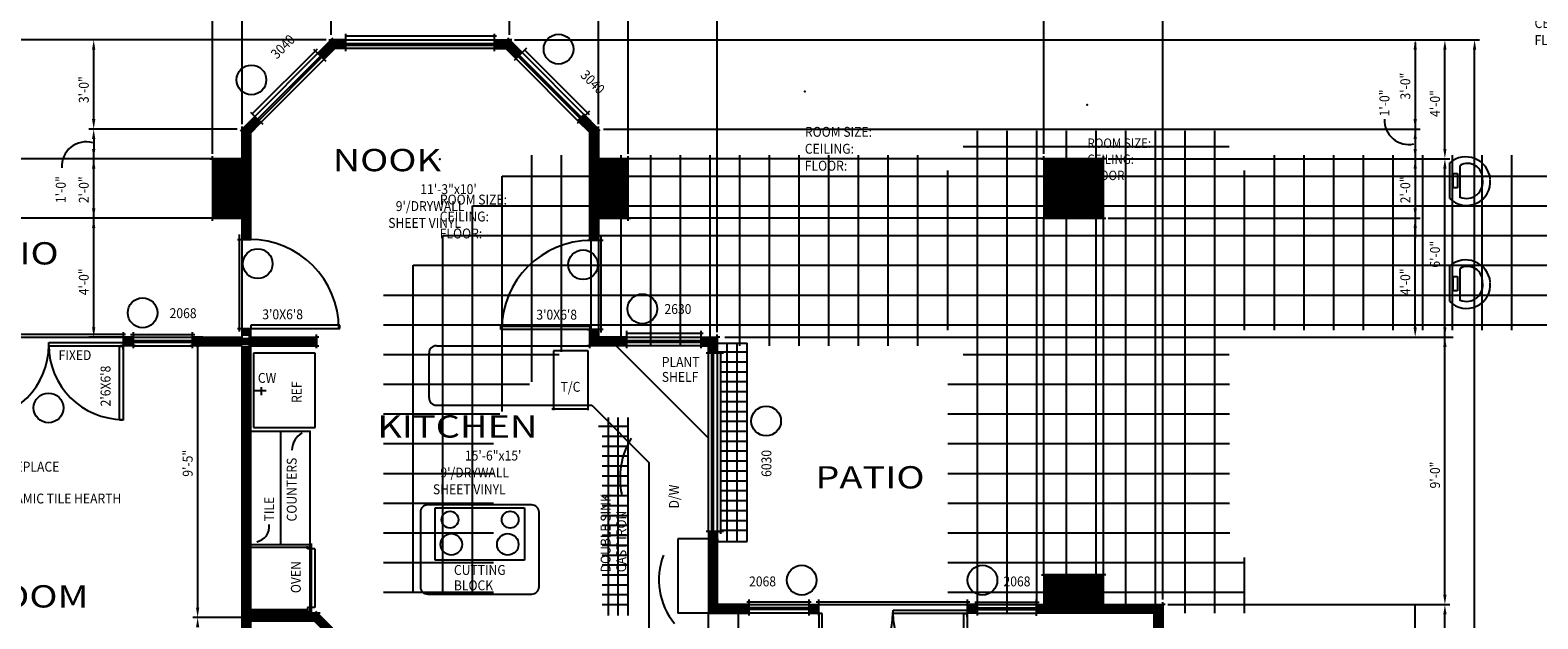
# Model space of a CAD drawing. Extents: x -3519 to 4999, y -3518 to 4806.
# Drawn here: x 802 to 1412, y 792 to 1030 of the extents above; entities that cross this region are included whole.
import ezdxf

# ---------------------------------------------------------------- set-up
doc = ezdxf.new("R2010")
doc.units = 0
doc.linetypes.add('DSH12D', pattern=[0])
doc.linetypes.add('DSH6C', pattern=[0])
doc.layers.get('0').update_dxf_attribs({"linetype": 'CONTINUOUS'})
for name, color, linetype in [('ARCDIMR', 1, 'CONTINUOUS'), ('ARCDSHR', 1, 'DSH6C'), ('ARCHTC8', 8, 'CONTINUOUS'), ('ARCR', 1, 'CONTINUOUS'), ('ARCRMNG', 3, 'CONTINUOUS'), ('ARCRMNR', 1, 'CONTINUOUS'), ('BKGDSHR', 1, 'DSH12D'), ('BKGR', 1, 'CONTINUOUS'), ('CONST', 12, 'CONTINUOUS'), ('WAL', 4, 'CONTINUOUS'), ('WALC', 4, 'CONTINUOUS')]:
    doc.layers.add(name, color=color, linetype=linetype)

# ---------------------------------------------------------------- blocks, each defined once
blk = doc.blocks.new('*X')
at = {"color": 0}
for p, q in [((1084, 823.51), (1084, 903.51)), ((1088, 823.51), (1088, 903.51)), ((1092, 823.51), (1092, 903.51)), ((1080, 900), (1092, 900)), ((1081.48, 896), (1092, 896)), ((1081.48, 892), (1092, 892)), ((1081.48, 888), (1092, 888)), ((1081.48, 884), (1092, 884)), ((1081.48, 880), (1092, 880)), ((1081.48, 876), (1092, 876)), ((1081.48, 872), (1092, 872)), ((1081.48, 868), (1092, 868)), ((1081.48, 864), (1092, 864)), ((1081.48, 860), (1092, 860)), ((1081.48, 856), (1092, 856)), ((1081.48, 852), (1092, 852)), ((1081.48, 848), (1092, 848)), ((1081.48, 844), (1092, 844)), ((1081.48, 840), (1092, 840)), ((1081.48, 836), (1092, 836)), ((1081.48, 832), (1092, 832)), ((1081.48, 828), (1092, 828)), ((780, 555.5), (780, 750.25)), ((792, 555.5), (792, 750.25)), ((804, 555.5), (804, 750.25)), ((816, 555.5), (816, 750.25)), ((828, 555.5), (828, 750.25)), ((840, 555.5), (840, 750.25)), ((852, 555.5), (852, 750.25)), ((864, 555.5), (864, 750.25)), ((876, 555.5), (876, 750.25)), ((774.25, 744), (881.75, 744)), ((600, 649), (600, 740.5)), ((612, 661), (612, 740.5)), ((624, 663.5), (624, 740.5)), ((636, 663.5), (636, 740.5)), ((648, 663.5), (648, 740.5)), ((660, 663.5), (660, 740.5)), ((672, 663.5), (672, 740.5)), ((684, 663.5), (684, 740.5)), ((696, 663.5), (696, 740.5)), ((708, 663.5), (708, 740.5)), ((720, 663.5), (720, 740.5)), ((732, 663.5), (732, 740.5)), ((744, 663.5), (744, 740.5)), ((756, 663.5), (756, 740.5)), ((900, 669.75), (900, 740.5)), ((912, 669.75), (912, 740.5)), ((924, 669.75), (924, 740.5)), ((936, 669.75), (936, 740.5)), ((948, 669.75), (948, 740.5)), ((960, 669.75), (960, 740.5)), ((972, 669.75), (972, 740.5)), ((984, 669.75), (984, 740.5)), ((996, 669.75), (996, 740.5)), ((588, 732), (1053.75, 732)), ((588, 637), (588, 732)), ((768, 669.75), (768, 734.25)), ((888, 669.75), (888, 734.25)), ((576, 720), (1053.75, 720)), ((576, 564), (576, 720)), ((564, 708), (1053.75, 708)), ((564, 564), (564, 708)), ((552, 696), (1053.75, 696)), ((552, 564), (552, 696)), ((540, 684), (1053.75, 684)), ((540, 672), (1053.75, 672)), ((540, 660), (611, 660)), ((774.25, 660), (881.78, 660)), ((540, 648), (599, 648)), ((768, 648), (881.81, 648)), ((540, 636), (587, 636)), ((768, 636), (881.84, 636)), ((540, 624), (584.5, 624)), ((768, 624), (881.87, 624)), ((540, 612), (584.5, 612)), ((768, 612), (881.91, 612)), ((540, 600), (584.5, 600)), ((768, 600), (881.94, 600)), ((540, 588), (584.5, 588)), ((768, 588), (881.97, 588)), ((540, 576), (584.5, 576)), ((768, 576), (888, 576)), ((888, 555.5), (888, 578)), ((540, 564), (584.5, 564)), ((768, 564), (888, 564))]:
    blk.add_line(p, q, dxfattribs=at)
blk = doc.blocks.new('RMNSMALL')
at = {"layer": 'CONST', "color": 0}
blk.add_point((366.06, 397.91), dxfattribs=at)
at = {"layer": 'ARCRMNG', "color": 0, "width": 1.25}
blk.add_attdef('RMN', (365.81, 391.92), '', height=6, dxfattribs=at)
at = {"layer": 'ARCRMNR', "color": 0, "width": 0.9}
for s, p in [('ROOM SIZE:', (365.95, 383.74)), ('CEILING:', (365.81, 377.16)), ('FLOOR:', (365.81, 370.3))]:
    blk.add_text(s, height=4, dxfattribs=at).set_placement(p)
for tag, p in [('RMNSIZE', (401.57, 383.74)), ('CLG', (391.07, 377.16)), ('FLR', (391.07, 370.37))]:
    blk.add_attdef(tag, p, '', height=4, dxfattribs=at)
blk = doc.blocks.new('RMNBIG')
at = {"layer": 'CONST', "color": 0}
blk.add_point((365.81, 401.52), dxfattribs=at)
at = {"layer": 'ARCRMNG', "color": 0, "width": 1.25}
blk.add_attdef('RMN', (365.57, 392.45), '', height=9, dxfattribs=at)
at = {"layer": 'ARCRMNR', "color": 0, "width": 0.9}
for s, p in [('ROOM SIZE:', (365.88, 383.2)), ('CEILING:', (365.81, 376.37)), ('FLOOR:', (365.81, 369.51))]:
    blk.add_text(s, height=4, dxfattribs=at).set_placement(p)
for tag, p in [('SIZE', (400.97, 383.2)), ('CLG', (391.07, 376.37)), ('FLR', (388.04, 369.58))]:
    blk.add_attdef(tag, p, '', height=4, dxfattribs=at)
blk = doc.blocks.new('LAV')
at = {"color": 0}
for p, q in [((396.16, 580.62), (396.16, 595.06)), ((400.34, 580.9), (400.34, 593.97)), ((397.56, 584.98), (397.56, 590.7)), ((397.56, 590.7), (399.3, 590.7)), ((399.3, 584.98), (397.56, 584.98)), ((399.3, 590.7), (399.3, 584.98)), ((396.16, 580.62), (396.16, 580.62)), ((400.34, 580.9), (400.34, 580.9))]:
    blk.add_line(p, q, dxfattribs=at)
for centre, radius, start, end in [((402.61, 587.41), 10, 6.35112, 130.15119), ((403.37, 588.72), 6.06, 355.56068, 119.93468), ((402.96, 587.43), 9.62, 225.04094, 4.876), ((402.9, 587.29), 6.63, 247.37131, 10.7334)]:
    blk.add_arc(centre, radius, start, end, dxfattribs=at)

msp = doc.modelspace()

# ---------------------------------------------------------------- linework, layer by layer
at = {"color": 0}
msp.add_lwpolyline([(660, 905.97), (888, 905.97), (888, 990), (924, 1026), (996, 1026), (1032, 990), (1032, 906), (1080, 906), (1080, 798), (1260, 798), (1260, 546), (1236, 546), (1236, 522), (1260, 498), (1260, 426), (1236, 402), (1236, 234)], dxfattribs=at)
at = {"layer": 'ARCDIMR', "color": 0}
for p, q in [((1260, 800), (1260, 1083.18)), ((888, 992), (888, 1070)), ((888, 992), (888, 1070)), ((1032, 992), (1032, 1070)), ((1032, 992), (1032, 1070)), ((1080, 908), (1080, 1071.2)), ((876, 980), (876, 1058)), ((924, 1028), (924, 1058)), ((996, 1028), (996, 1058)), ((996, 1028), (996, 1058)), ((1044, 980), (1044, 1058)), ((1044, 980), (1044, 1058)), ((1212, 980), (1212, 1058)), ((1212, 980), (1212, 1058)), ((922, 1026), (46, 1026)), ((828, 994), (828, 1023.8)), ((830, 1026), (830, 1026)), ((998, 1026), (1388, 1026)), ((1362, 1025), (1362, 946)), ((1364, 1026), (1364, 1026)), ((1370, 1026), (1376, 1026)), ((1374, 982), (1374, 1022)), ((1386, 154), (1386, 1022)), ((886, 990), (826, 990)), ((886, 990), (826, 990)), ((1034, 990), (1364, 990)), ((1034, 990), (1364, 990)), ((828, 986), (828, 982)), ((830.04, 978), (826, 978)), ((828, 910), (828, 980.61)), ((1238, 978), (1376, 978)), ((1238, 978), (1376, 978)), ((1364, 978), (1364, 978)), ((1364, 978), (1364, 978)), ((1374, 802), (1374, 974)), ((826.21, 954), (826, 954)), ((1238, 954), (1364, 954)), ((1238, 954), (1364, 954)), ((1362, 910), (1362, 950)), ((839.99, 906), (826, 906)), ((872.15, 905.97), (868, 905.97)), ((870, 901.97), (870, 796.75)), ((1083.02, 906), (1377.35, 906)), ((1362.66, 906), (1364, 906)), ((901.33, 792.75), (868, 792.75)), ((901.33, 792.75), (868, 792.75)), ((1262, 798), (1376, 798)), ((1262, 798), (1376, 798)), ((1362, 546), (1362, 798)), ((1374, 550), (1374, 794))]:
    msp.add_line(p, q, dxfattribs=at)
for centre, radius, start, end in [((1359.3, 993.44), 9.66, 177.0325, 282.45521), ((824.89, 975.03), 9.79, 73.84432, 183.96112)]:
    msp.add_arc(centre, radius, start, end, dxfattribs=at)
for points in [[(828.67, 1022), (827.33, 1022), (828, 1026)], [(1362.67, 1022), (1361.33, 1022), (1362, 1026)], [(1374.67, 1022), (1373.33, 1022), (1374, 1026)], [(1386.67, 1022), (1385.33, 1022), (1386, 1026)], [(828.67, 994), (827.33, 994), (828, 990)], [(1362.67, 994), (1361.33, 994), (1362, 990)], [(828.67, 986), (827.33, 986), (828, 990)], [(1362.67, 986), (1361.33, 986), (1362, 990)], [(828.67, 982), (827.33, 982), (828, 978)], [(1362.67, 982), (1361.33, 982), (1362, 978)], [(1374.67, 982), (1373.33, 982), (1374, 978)], [(828.67, 974.05), (827.33, 974.05), (828, 978.05)], [(1362.67, 974), (1361.33, 974), (1362, 978)], [(1374.67, 974), (1373.33, 974), (1374, 978)], [(828.67, 957.95), (827.33, 957.95), (828, 953.95)], [(1362.67, 958), (1361.33, 958), (1362, 954)], [(828.67, 950), (827.33, 950), (828, 954)], [(1362.67, 950), (1361.33, 950), (1362, 954)], [(1362.67, 950), (1361.33, 950), (1362, 954)], [(828.67, 910), (827.33, 910), (828, 906)], [(1362.67, 910), (1361.33, 910), (1362, 906)], [(1374.67, 910), (1373.33, 910), (1374, 906)], [(870.67, 901.97), (869.33, 901.97), (870, 905.97)], [(1374.67, 902), (1373.33, 902), (1374, 906)], [(1374.67, 802), (1373.33, 802), (1374, 798)], [(870.67, 796.75), (869.33, 796.75), (870, 792.75)], [(870.67, 788.75), (869.33, 788.75), (870, 792.75)], [(1374.67, 794), (1373.33, 794), (1374, 798)]]:
    msp.add_solid(points, dxfattribs=at)
at = {"layer": 'ARCDSHR', "color": 0}
for p, q in [((838.48, 872.42), (838.48, 902.38)), ((838.48, 902.38), (839.87, 902.38)), ((839.87, 902.38), (839.87, 872.42)), ((839.87, 900.99), (839.87, 902.38)), ((839.87, 872.42), (838.48, 872.42)), ((1179.58, 764.45), (1179.58, 794.4)), ((1179.58, 794.4), (1180.97, 794.4)), ((1180.97, 794.4), (1180.97, 764.45)), ((1180.97, 793.02), (1180.97, 794.4))]:
    msp.add_line(p, q, dxfattribs=at)
for centre in [(839.9, 902.75), (1181, 794.78)]:
    msp.add_arc(centre, 30.04, 180.00073, 269.92778, dxfattribs=at)
at = {"layer": 'ARCHTC8', "color": 0}
for p, q in [((1080, 899.53), (1080, 904.25)), ((1081.48, 899.53), (1080, 899.53)), ((1081.48, 827.53), (1081.48, 899.53)), ((1080, 827.53), (1081.48, 827.53)), ((1080.25, 823.59), (1080, 827.53))]:
    msp.add_line(p, q, dxfattribs=at)
at = {"layer": 'ARCR', "color": 0}
for centre in [(1015.83, 1022.27), (891.73, 1009.83), (894.27, 935.64), (1025.73, 935.23), (847.76, 915.8), (1049.7, 917.39), (809.74, 877.4), (1099.73, 872.11), (1114.09, 807.83), (1187.14, 807.83)]:
    msp.add_circle(centre, 6, dxfattribs=at)
for centre, radius, start, end in [((916.05, 860.3), 7.93, 118.59871, 179.61207), ((1071.92, 848.97), 31.25, 148.7169, 191.95536), ((892.75, 829.41), 6.2, 280.6774, 8.06638), ((1084.1, 808.04), 27.72, 159.09693, 219.67222)]:
    msp.add_arc(centre, radius, start, end, dxfattribs=at)
at = {"layer": 'BKGDSHR', "color": 0}
for p, q in [((876, 978), (684, 978)), ((1212, 978), (1044, 978)), ((876, 954), (684, 954)), ((1212, 954), (1044, 954)), ((1212, 810), (1212, 954)), ((1236, 810), (1236, 954)), ((892.53, 899.52), (892.53, 869.45)), ((917.44, 899.52), (892.53, 899.52)), ((917.44, 869.45), (917.44, 899.52)), ((1013.8, 900.47), (1013.8, 876.47)), ((1027.8, 900.47), (1013.8, 900.47)), ((1027.8, 876.47), (1027.8, 900.47)), ((892.53, 869.45), (917.44, 869.45)), ((903.49, 867.99), (903.49, 822.06)), ((1076.5, 824.53), (1063.99, 824.53)), ((1063.99, 824.53), (1063.99, 794.57)), ((1076.5, 794.57), (1063.99, 794.57))]:
    msp.add_line(p, q, dxfattribs=at)
at = {"layer": 'BKGR', "color": 0}
for p, q in [((989.79, 1024.43), (929.37, 1024.43)), ((989.79, 1023.75), (929.37, 1023.75)), ((990.79, 1027.48), (929.79, 1027.48)), ((918.24, 1022.33), (892.08, 996.17)), ((919.69, 1019.47), (893.94, 993.72)), ((920.17, 1018.99), (894.42, 993.24)), ((921.06, 1018.1), (895.6, 992.65)), ((989.79, 1022.5), (929.79, 1022.5)), ((1024.1, 992.94), (998.65, 1018.4)), ((1024.99, 993.83), (999.24, 1019.58)), ((1025.47, 994.31), (999.72, 1020.06)), ((1028.33, 995.76), (1002.17, 1021.92)), ((886.88, 908.24), (886.88, 947.39)), ((1033.12, 907.83), (1033.12, 946.99)), ((927.46, 910.79), (891.5, 910.79)), ((891.5, 910.79), (891.5, 909.4)), ((891.5, 909.4), (927.46, 909.4)), ((927.46, 909.4), (927.46, 910.79)), ((992.54, 909), (992.54, 910.38)), ((992.54, 910.38), (1028.5, 910.38)), ((1028.5, 909), (992.54, 909)), ((1028.5, 910.38), (1028.5, 909)), ((840.9, 906.99), (778.83, 906.99)), ((809.91, 903.76), (839.87, 903.76)), ((809.91, 902.38), (809.91, 903.76)), ((839.87, 902.38), (809.91, 902.38)), ((838.48, 902.38), (839.87, 902.38)), ((839.87, 903.76), (839.87, 902.38)), ((842.9, 906.99), (868.9, 906.99)), ((843.9, 904.61), (868.32, 904.61)), ((843.9, 903.93), (868.32, 903.93)), ((843.9, 902.5), (867.9, 902.5)), ((966.5, 902.5), (1028.5, 902.5)), ((1039.17, 902.5), (1076.5, 865.17)), ((1073.29, 904.43), (1042.87, 904.43)), ((1073.29, 903.75), (1042.87, 903.75)), ((1074.29, 907.48), (1043.29, 907.48)), ((1073.29, 902.5), (1043.29, 902.5)), ((1080.41, 903.51), (1092, 903.51)), ((1092, 823.51), (1092, 903.51)), ((963.5, 881.5), (963.5, 899.5)), ((1076.5, 827.53), (1076.5, 899.53)), ((1077.75, 827.53), (1077.75, 899.94)), ((1078.43, 827.53), (1078.43, 899.94)), ((1081.48, 826.53), (1081.48, 899.53)), ((892.53, 884.41), (897.66, 884.41)), ((895.73, 885.83), (895.73, 882.57)), ((966.5, 878.5), (1029.23, 878.5)), ((1029.23, 878.5), (1052.5, 855.23)), ((839.87, 872.42), (838.48, 872.42)), ((1013.1, 877.06), (1028.1, 877.06)), ((891.5, 867.99), (915.58, 867.99)), ((915.5, 794.5), (915.5, 867.99)), ((1052.5, 725.4), (1052.5, 855.23)), ((960, 835.25), (960, 805.25)), ((1005, 838.25), (963, 838.25)), ((965.95, 837.03), (1002.05, 837.03)), ((965.95, 815.96), (965.95, 837.03)), ((1002.05, 837.03), (1002.05, 815.96)), ((1008, 805.25), (1008, 835.25)), ((915.92, 822.58), (915.92, 794.66)), ((1080.41, 823.51), (1092, 823.51)), ((915.44, 822.06), (891.02, 822.06)), ((914.96, 821.01), (891.5, 821.01)), ((914.42, 820.49), (914.42, 821.53)), ((917.37, 820.49), (914.42, 820.49)), ((917.37, 820.49), (917.37, 796.75)), ((1002.05, 815.96), (965.95, 815.96)), ((963, 802.25), (1005, 802.25)), ((1117.92, 799.01), (1091.92, 799.01)), ((1182, 799.01), (1119.92, 799.01)), ((1184, 799.01), (1210, 799.01)), ((890.37, 795.18), (915.92, 795.18)), ((914.42, 795.88), (890.42, 795.88)), ((914.42, 796.75), (914.42, 795.18)), ((917.37, 796.75), (914.42, 796.75)), ((1076.5, 734.4), (1076.5, 794.5)), ((1088.5, 734.4), (1088.5, 794.5)), ((1116.92, 796.64), (1092.51, 796.64)), ((1116.92, 795.96), (1092.51, 795.96)), ((1116.92, 794.53), (1092.92, 794.53)), ((1120.96, 794.4), (1120.96, 764.45)), ((1122.34, 794.4), (1120.96, 794.4)), ((1122.34, 764.45), (1122.34, 794.4)), ((1151.01, 795.79), (1180.97, 795.79)), ((1151.01, 794.4), (1151.01, 795.79)), ((1180.97, 794.4), (1151.01, 794.4)), ((1179.58, 794.4), (1180.97, 794.4)), ((1180.97, 795.79), (1180.97, 794.4)), ((1185, 796.64), (1209.42, 796.64)), ((1185, 795.96), (1209.42, 795.96)), ((1185, 794.53), (1209, 794.53))]:
    msp.add_line(p, q, dxfattribs=at)
for centre, radius in [((971.98, 832.27), 3.38), ((996.3, 832.27), 3.38), ((972.52, 822.29), 4.35), ((995.33, 822.29), 4.35)]:
    msp.add_circle(centre, radius, dxfattribs=at)
for centre, radius, start, end in [((891.09, 909.37), 36.03, 0, 90), ((1028.91, 908.97), 36.03, 90, 180), ((779.83, 902.75), 30.04, 270.07222, 359.99927), ((966.5, 899.5), 3, 90, 180), ((966.5, 881.5), 3, 180, 270), ((963, 835.25), 3, 90, 180), ((1005, 835.25), 3, 0, 90), ((963, 805.25), 3, 180, 270), ((1005, 805.25), 3, 270, 0), ((1120.93, 794.78), 30.04, 270.07222, 359.99927)]:
    msp.add_arc(centre, radius, start, end, dxfattribs=at)
at = {"layer": 'WAL', "color": 0}
for p, q in [((918.58, 1020.58, -24), (924, 1026, -24)), ((923, 1026), (924, 1026)), ((924, 1026), (924.71, 1026.71)), ((929.79, 1026, -24), (924, 1026, -24)), ((929.79, 1028.48), (929.79, 1021.5)), ((989.79, 1028.48), (989.79, 1021.5)), ((989.79, 1026, -24), (996, 1026, -24)), ((996, 1026), (995.29, 1026.71)), ((997, 1026), (996, 1026)), ((1001.12, 1020.88, -24), (996, 1026, -24)), ((916.83, 1022.33), (921.76, 1017.4)), ((921.06, 1018.11), (925.45, 1022.5)), ((924.45, 1022.5), (925.45, 1022.5)), ((925.45, 1022.5), (926.16, 1023.21)), ((929.79, 1022.5), (925.45, 1022.5)), ((989.79, 1022.5), (994.55, 1022.5)), ((994.55, 1022.5), (993.84, 1023.21)), ((995.55, 1022.5), (994.55, 1022.5)), ((998.65, 1018.4), (994.55, 1022.5)), ((1002.88, 1022.63), (997.94, 1017.69)), ((893.12, 995.12, -24), (888, 990, -24)), ((891.37, 996.88), (896.31, 991.94)), ((1028.33, 997.17), (1023.4, 992.24)), ((1023.4, 993.65), (1028.5, 988.55)), ((1025.87, 996.13, -24), (1032, 990, -24)), ((887.29, 989.29), (888, 990)), ((888, 990), (888, 991)), ((888, 978), (888, 990)), ((895.6, 992.65), (890.79, 987.84)), ((891.5, 945.37), (891.5, 989.55)), ((1028.5, 988.55), (1028.5, 989.55)), ((1029.21, 987.84), (1028.5, 988.55)), ((1028.5, 944.96), (1028.5, 988.55)), ((1032, 990), (1032, 991)), ((1032.71, 989.29), (1032, 990)), ((1032, 978), (1032, 990)), ((875, 978), (876, 978)), ((876, 978), (876, 979)), ((876, 978), (876, 954)), ((888, 978), (876, 978)), ((888, 978), (889, 978)), ((888, 977), (888, 978)), ((1032, 978), (1031, 978)), ((1032, 977), (1032, 978)), ((1044, 978), (1032, 978)), ((1044, 978), (1044, 979)), ((1045, 978), (1044, 978)), ((1044, 954), (1044, 978)), ((1211, 978), (1212, 978)), ((1212, 978), (1212, 979)), ((1212, 978), (1212, 954)), ((1236, 978), (1212, 978)), ((1236, 978), (1236, 979)), ((1237, 978), (1236, 978)), ((1236, 954), (1236, 978)), ((876, 954), (875, 954)), ((876, 953), (876, 954)), ((876, 954), (889, 954)), ((888, 945.4), (888, 955)), ((1032, 954), (1031, 954)), ((1032, 955), (1032, 954)), ((1032, 954), (1044, 954)), ((1032, 945), (1032, 954)), ((1044, 954), (1045, 954)), ((1044, 953), (1044, 954)), ((1212, 954), (1211, 954)), ((1212, 953), (1212, 954)), ((1212, 954), (1236, 954)), ((1236, 954), (1237, 954)), ((1236, 953), (1236, 954)), ((886.08, 945.37), (891.5, 945.37)), ((1028.5, 944.96), (1027.5, 944.96)), ((1033.92, 944.96), (1028.5, 944.96)), ((839.9, 907.99), (839.9, 901.5)), ((843.9, 907.99), (843.9, 901.5)), ((867.9, 901.5), (867.9, 907.99)), ((886.08, 909.41), (891.55, 909.41)), ((888, 905.97), (888, 909.41)), ((891.5, 906.41), (891.5, 909.41)), ((1027.5, 909), (1028.5, 909)), ((1033.92, 909), (1028.5, 909)), ((1028.5, 902.5), (1028.5, 909)), ((1032, 906), (1032, 909)), ((1043.29, 908.48), (1043.29, 901.5)), ((1073.29, 908.48), (1073.29, 901.5)), ((844.9, 902.5), (838.9, 902.5)), ((843.91, 906), (839.89, 906)), ((843.9, 902.5), (839.9, 902.5)), ((888, 902.5), (866.9, 902.5)), ((868.02, 905.97, -24), (888, 905.97, -24)), ((888, 714), (888, 902.5)), ((891.5, 906), (890.5, 906)), ((890.5, 902.5), (891.5, 902.5)), ((891.5, 905), (891.5, 906)), ((891.5, 906), (918, 906)), ((891.5, 902.5), (891.5, 903.5)), ((891.5, 902.5), (918, 902.5)), ((891.5, 794.5), (891.5, 902.5)), ((918, 902.5), (918, 907)), ((919, 906), (918, 906)), ((918, 906), (918, 901.94)), ((918, 902.5), (919, 902.5)), ((918, 901.5), (918, 902.5)), ((1028.5, 902.5), (1027.5, 902.5)), ((1028.5, 901.5), (1028.5, 902.5)), ((1043.29, 902.5), (1028.5, 902.5)), ((1032, 906), (1031, 906)), ((1032, 905), (1032, 906)), ((1043.29, 906, -24), (1032, 906, -24)), ((1073.29, 906, -24), (1080, 906, -24)), ((1073.29, 902.5), (1076.5, 902.5)), ((1076.5, 902.5), (1076.5, 903.5)), ((1077.5, 902.5), (1076.5, 902.5)), ((1076.5, 899.53), (1076.5, 902.5)), ((1080, 906), (1080, 907)), ((1081, 906), (1080, 906)), ((1080, 899.53, -24), (1080, 906, -24)), ((1080, 899.53, -24), (1080, 906, -24)), ((1082.48, 899.53), (1075.5, 899.53)), ((891.5, 738), (891.5, 883)), ((1082.48, 827.53), (1075.5, 827.53)), ((1076.5, 827.53), (1076.5, 794.53)), ((1080, 827.53, -24), (1080, 797, -24)), ((1212, 810), (1212, 811)), ((1236, 810), (1236, 811)), ((1211, 810), (1212, 810)), ((1212, 810), (1212, 798)), ((1236, 810), (1212, 810)), ((1237, 810), (1236, 810)), ((1236, 798), (1236, 810)), ((1092.92, 793.53), (1092.92, 800.01)), ((1116.92, 800.01), (1116.92, 793.53)), ((1120.92, 800.01), (1120.92, 793.53)), ((1181, 800.01), (1181, 793.53)), ((1185, 800.01), (1185, 793.53)), ((1209, 793.5), (1209, 800.01)), ((1260, 798), (1260, 799)), ((918.5, 794.5), (891.5, 794.5)), ((918.5, 794.5), (917.79, 795.21)), ((919.5, 794.5), (918.5, 794.5)), ((927.22, 785.78), (918.5, 794.5)), ((1076.5, 794.53), (1075.5, 794.53)), ((1076.5, 793.53), (1076.5, 794.53)), ((1076.5, 794.53), (1092.92, 794.53)), ((1092.92, 798, -24), (1079, 798, -24)), ((1116.92, 798.03), (1120.92, 798.03)), ((1116.92, 794.53), (1120.92, 794.53)), ((1116.92, 794.53), (1120.92, 794.53)), ((1185, 798.03), (1181, 798.03)), ((1185, 794.53), (1181, 794.53)), ((1185, 794.53), (1181, 794.53)), ((1209, 798, -24), (1212, 798, -24)), ((1256.5, 794.5), (1209, 794.5)), ((1212, 798), (1213, 798)), ((1212, 797), (1212, 798)), ((1236, 798), (1235, 798)), ((1236, 797), (1236, 798)), ((1236, 798, -24), (1260, 798, -24)), ((1256.5, 794.5), (1256.5, 795.5)), ((1257.5, 794.5), (1256.5, 794.5)), ((1256.5, 785.46), (1256.5, 794.5)), ((1261, 798), (1260, 798)), ((1260, 785.46, -24), (1260, 798, -24))]:
    msp.add_line(p, q, dxfattribs=at)
at = {"layer": 'WALC', "color": 0}
for points, const_width in [([(919.82, 1019.34), (925.24, 1024.76)], 3.5), ([(929.79, 1024.25), (924, 1024.25)], 3.5), ([(989.79, 1024.25), (996, 1024.25)], 3.5), ([(999.89, 1019.64), (994.76, 1024.76)], 3.5), ([(894.36, 993.89), (889.24, 988.76)], 3.5), ([(1024.64, 994.89), (1030.76, 988.76)], 3.5), ([(889.75, 978), (889.75, 990)], 3.5), ([(889.75, 945.37), (889.75, 989.55)], 3.5), ([(1030.25, 978), (1030.25, 990)], 3.5), ([(1030.25, 944.96), (1030.25, 988.55)], 3.5), ([(888, 966), (876, 966)], 24), ([(1044, 966), (1032, 966)], 24), ([(1212, 966), (1236, 966)], 24), ([(889.75, 906.41), (889.75, 909.41)], 3.5), ([(1030.25, 906), (1030.25, 909)], 3.5), ([(843.91, 904.25), (839.89, 904.25)], 3.5), ([(868.02, 904.22), (888, 904.22)], 3.5), ([(889.75, 902.75), (889.75, 905.75)], 3.5), ([(889.75, 794.5), (889.75, 902.5)], 3.5), ([(891.5, 904.25), (918, 904.25)], 3.5), ([(1043.29, 904.25), (1028.5, 904.25)], 3.5), ([(1073.29, 904.25), (1080, 904.25)], 3.5), ([(1078.25, 899.53), (1078.25, 902.5)], 3.5), ([(889.75, 714), (889.75, 878.5)], 3.5), ([(1078.25, 827.53), (1078.25, 797)], 3.5), ([(1224, 798), (1224, 810)], 24), ([(1258.25, 785.46), (1258.25, 798)], 3.5), ([(918.5, 792.75), (891.5, 792.75)], 3.5), ([(925.98, 784.54), (917.26, 793.26)], 3.5), ([(1076.5, 796.28), (1092.92, 796.28)], 3.5), ([(1116.92, 796.28), (1120.92, 796.28)], 3.5), ([(1185, 796.28), (1181, 796.28)], 3.5), ([(1256.5, 796.25), (1209, 796.25)], 3.5)]:
    msp.add_lwpolyline(points, dxfattribs=dict(at, const_width=const_width))

# ---------------------------------------------------------------- block references
at = {"layer": 'ARCHTC8', "color": 0}
for p in [(0, 0), (-48, -30), (-48, -30), (-48, -30), (-48, -30), (-48, -30), (-48, -30)]:
    msp.add_blockref('*X', p, dxfattribs=at)
at = {"layer": 'ARCRMNG', "color": 0}
ref = msp.add_blockref('RMNSMALL', (572.13, 909.98), dxfattribs=at)
ref.add_attrib('RMN', 'GUEST BATH', (571.89, 903.99), dxfattribs={"color": 0, "height": 6, "width": 1.25})
ref.add_attrib('FLR', 'CARPET & PAD', (597.14, 882.44), dxfattribs={"layer": 'ARCRMNR', "color": 0, "height": 4, "width": 0.9})
ref.add_attrib('CLG', "9'/DRYWALL", (597.14, 889.23), dxfattribs={"layer": 'ARCRMNR', "color": 0, "height": 4, "width": 0.9})
ref.add_attrib('RMNSIZE', '8\'-10"x7\'-7"', (607.64, 895.81), dxfattribs={"layer": 'ARCRMNR', "color": 0, "height": 4, "width": 0.9})
ref = msp.add_blockref('RMNBIG', (729.84, 805.87), dxfattribs=at)
ref.add_attrib('FLR', 'CARPET & PAD', (752.07, 773.93), dxfattribs={"layer": 'ARCRMNR', "color": 0, "height": 4, "width": 0.9})
ref.add_attrib('CLG', 'VAULTED', (755.1, 780.72), dxfattribs={"layer": 'ARCRMNR', "color": 0, "height": 4, "width": 0.9})
ref.add_attrib('RMN', 'LIVING ROOM', (729.6, 796.8), dxfattribs={"color": 0, "height": 9, "width": 1.25})
ref.add_attrib('SIZE', '18\'-9"x15\'-9"', (764.99, 787.55), dxfattribs={"layer": 'ARCRMNR', "color": 0, "height": 4, "width": 0.9})
at = {"layer": 'ARCRMNR', "color": 0}
ref = msp.add_blockref('RMNBIG', (924.81, 982.05), dxfattribs=at)
ref.add_attrib('FLR', 'SHEET VINYL', (947.04, 950.11), dxfattribs={"color": 0, "height": 4, "width": 0.9})
ref.add_attrib('CLG', "9'/DRYWALL", (950.07, 956.89), dxfattribs={"color": 0, "height": 4, "width": 0.9})
ref.add_attrib('RMN', 'NOOK', (924.57, 972.97), dxfattribs={"layer": 'ARCRMNG', "color": 0, "height": 9, "width": 1.25})
ref.add_attrib('SIZE', '11\'-3"x10\'', (959.96, 963.73), dxfattribs={"color": 0, "height": 4, "width": 0.9})
ref = msp.add_blockref('RMNBIG', (942.85, 874.48), dxfattribs=at)
ref.add_attrib('FLR', 'SHEET VINYL', (965.08, 842.54), dxfattribs={"color": 0, "height": 4, "width": 0.9})
ref.add_attrib('CLG', "9'/DRYWALL", (968.1, 849.32), dxfattribs={"color": 0, "height": 4, "width": 0.9})
ref.add_attrib('RMN', 'KITCHEN', (942.6, 865.4), dxfattribs={"layer": 'ARCRMNG', "color": 0, "height": 9, "width": 1.25})
ref.add_attrib('SIZE', '15\'-6"x15\'', (978, 856.16), dxfattribs={"color": 0, "height": 4, "width": 0.9})
ref = msp.add_blockref('RMNBIG', (623.12, 673.57), dxfattribs=at)
ref.add_attrib('FLR', 'TILE', (645.35, 641.63), dxfattribs={"color": 0, "height": 4, "width": 0.9})
ref.add_attrib('CLG', "9'/DRYWALL", (648.38, 648.41), dxfattribs={"color": 0, "height": 4, "width": 0.9})
ref.add_attrib('RMN', 'GALLERY', (622.88, 664.49), dxfattribs={"layer": 'ARCRMNG', "color": 0, "height": 9, "width": 1.25})
ref.add_attrib('SIZE', '6\'-4" WIDE', (658.28, 655.25), dxfattribs={"color": 0, "height": 4, "width": 0.9})
ref = msp.add_blockref('RMNBIG', (1044.41, 654.42), dxfattribs=at)
ref.add_attrib('FLR', 'CARPET & PAD', (1066.64, 622.48), dxfattribs={"color": 0, "height": 4, "width": 0.9})
ref.add_attrib('CLG', 'VAULTED', (1069.67, 629.27), dxfattribs={"color": 0, "height": 4, "width": 0.9})
ref.add_attrib('RMN', 'FAMILY ROOM', (1044.17, 645.35), dxfattribs={"layer": 'ARCRMNG', "color": 0, "height": 9, "width": 1.25})
ref.add_attrib('SIZE', '21\'-4"x20\'-6"', (1079.57, 636.1), dxfattribs={"color": 0, "height": 4, "width": 0.9})
ref = msp.add_blockref('RMNBIG', (749.54, 603.68), dxfattribs=at)
ref.add_attrib('FLR', 'TILE', (771.77, 571.73), dxfattribs={"color": 0, "height": 4, "width": 0.9})
ref.add_attrib('CLG', 'VAULTED', (774.8, 578.52), dxfattribs={"color": 0, "height": 4, "width": 0.9})
ref.add_attrib('RMN', 'FOYER', (749.3, 594.6), dxfattribs={"layer": 'ARCRMNG', "color": 0, "height": 9, "width": 1.25})
ref.add_attrib('SIZE', "10'x9'", (784.69, 585.36), dxfattribs={"color": 0, "height": 4, "width": 0.9})
ref = msp.add_blockref('RMNBIG', (881.98, 618.36), dxfattribs=dict(at, xscale=0.95, yscale=0.95, zscale=0.95))
ref.add_attrib('FLR', 'CARPET & PAD', (903.1, 588.01), dxfattribs={"color": 0, "height": 3.8, "width": 0.9})
ref.add_attrib('CLG', "9'/DRYWALL", (905.97, 594.46), dxfattribs={"color": 0, "height": 3.8, "width": 0.9})
ref.add_attrib('RMN', 'DINING ROOM', (881.75, 609.74), dxfattribs={"layer": 'ARCRMNG', "color": 0, "height": 8.55, "width": 1.25})
ref.add_attrib('SIZE', '12\'-8"x13\'-6"', (915.37, 600.95), dxfattribs={"color": 0, "height": 3.8, "width": 0.9})
ref = msp.add_blockref('RMNBIG', (602.03, 576.33), dxfattribs=at)
ref.add_attrib('FLR', 'CARPET & PAD', (624.26, 544.39), dxfattribs={"color": 0, "height": 4, "width": 0.9})
ref.add_attrib('CLG', "9'/DRYWALL", (627.28, 551.18), dxfattribs={"color": 0, "height": 4, "width": 0.9})
ref.add_attrib('RMN', 'DEN/INFANT', (601.78, 567.26), dxfattribs={"layer": 'ARCRMNG', "color": 0, "height": 9, "width": 1.25})
ref.add_attrib('SIZE', '12\'-3"x12\'-8"', (637.18, 558.01), dxfattribs={"color": 0, "height": 4, "width": 0.9})
ref = msp.add_blockref('RMNBIG', (1129.23, 477.04), dxfattribs=dict(at, xscale=0.95, yscale=0.95, zscale=0.95))
ref.add_attrib('FLR', 'CARPET & PAD', (1150.34, 446.69), dxfattribs={"color": 0, "height": 3.8, "width": 0.9})
ref.add_attrib('CLG', "9'/DRYWALL", (1153.22, 453.14), dxfattribs={"color": 0, "height": 3.8, "width": 0.9})
ref.add_attrib('RMN', 'BEDROOM 2', (1128.99, 468.41), dxfattribs={"layer": 'ARCRMNG', "color": 0, "height": 8.55, "width": 1.25})
ref.add_attrib('SIZE', "14'x12'", (1162.62, 459.63), dxfattribs={"color": 0, "height": 3.8, "width": 0.9})
ref = msp.add_blockref('RMNSMALL', (1012.71, 457.76), dxfattribs=dict(at, rotation=90))
ref.add_attrib('RMN', 'HALLWAY', (1018.7, 457.51), dxfattribs={"layer": 'ARCRMNG', "color": 0, "height": 6, "rotation": 90, "width": 1.25})
ref.add_attrib('FLR', 'CARPET & PAD', (1040.25, 482.77), dxfattribs={"color": 0, "height": 4, "rotation": 90, "width": 0.9})
ref.add_attrib('CLG', "9'/DRYWALL", (1033.46, 482.77), dxfattribs={"color": 0, "height": 4, "rotation": 90, "width": 0.9})
ref.add_attrib('RMNSIZE', "4' WIDE", (1026.88, 493.27), dxfattribs={"color": 0, "height": 4, "rotation": 90, "width": 0.9})
at = {"layer": 'BKGR', "color": 0}
for name, p in [('*X', (405.09, 238.98)), ('*X', (405.09, 238.98)), ('LAV', (979.79, 381.35)), ('LAV', (979.79, 339.74))]:
    msp.add_blockref(name, p, dxfattribs=at)

# ---------------------------------------------------------------- texts
at = {"layer": 'ARCDIMR', "color": 0, "width": 0.9}
for s, p in [('3\'-0"', (1360, 1001.92)), ('3\'-0"', (826, 1000.48)), ('1\'-0"', (1351.59, 995.12)), ('4\'-0"', (1372, 994.89)), ('1\'-0"', (816.7, 960.13)), ('2\'-0"', (826, 960.06)), ('2\'-0"', (1360, 960.02)), ('6\'-0"', (1372, 934.03)), ('4\'-0"', (826, 922.89)), ('4\'-0"', (1360, 922.89)), ('9\'-5"', (868, 849.61)), ('9\'-0"', (1372, 844.87))]:
    msp.add_text(s, height=4, rotation=90, dxfattribs=at).set_placement(p)
at = {"layer": 'ARCR', "color": 0, "width": 0.9}
for s, rotation, p in [('3040', 45, (901.99, 1018.01)), ('3040', 315, (1024.4, 1011.43)), ("2'6X6'8", 90, (834.8, 878.01)), ('REF', 90, (912.01, 879.39)), ('T/C', 360, (1016.68, 883.92)), ('6030', 90, (1101.84, 849.53)), ('COUNTERS', 90, (910.02, 831.55)), ('TILE', 90, (900.9, 831.55)), ('DOUBLE SINK', 90, (1036.86, 811.02)), ('D/W', 90, (1064.47, 836.81)), ('CAST IRON', 90, (1043.17, 811.07)), ('OVEN', 90, (911.69, 802.61))]:
    msp.add_text(s, height=4, rotation=rotation, dxfattribs=at).set_placement(p)
for s, p in [('2068', (858.68, 913.65)), ("3'0X6'8", (896.13, 913.18)), ("3'0X6'8", (1006.87, 913.05)), ('2630', (1058.63, 915.33)), ('FIXED', (813.82, 896.69)), ('PLANT', (1057.57, 893.95)), ('SHELF', (1057.57, 887.91)), ('MASONRY FIREPLACE', (765.24, 851.67)), ('24" WIDE CERAMIC TILE HEARTH', (765.24, 838.81)), ('CUTTING', (973.56, 809.96)), ('BLOCK', (973.56, 803.75)), ('2068', (1092.83, 805.33)), ('2068', (1195.63, 805.33))]:
    msp.add_text(s, height=4, dxfattribs=at).set_placement(p)
at = {"layer": 'ARCRMNG', "color": 0, "width": 1.25}
for p in [(769.73, 935.32), (1119.62, 844.87)]:
    msp.add_text('PATIO', height=9, dxfattribs=at).set_placement(p)
at = {"layer": 'BKGR', "color": 0, "width": 0.9}
msp.add_text('CW', height=4, dxfattribs=at).set_placement((894.34, 887.52))

doc.saveas('drawing.dxf')
